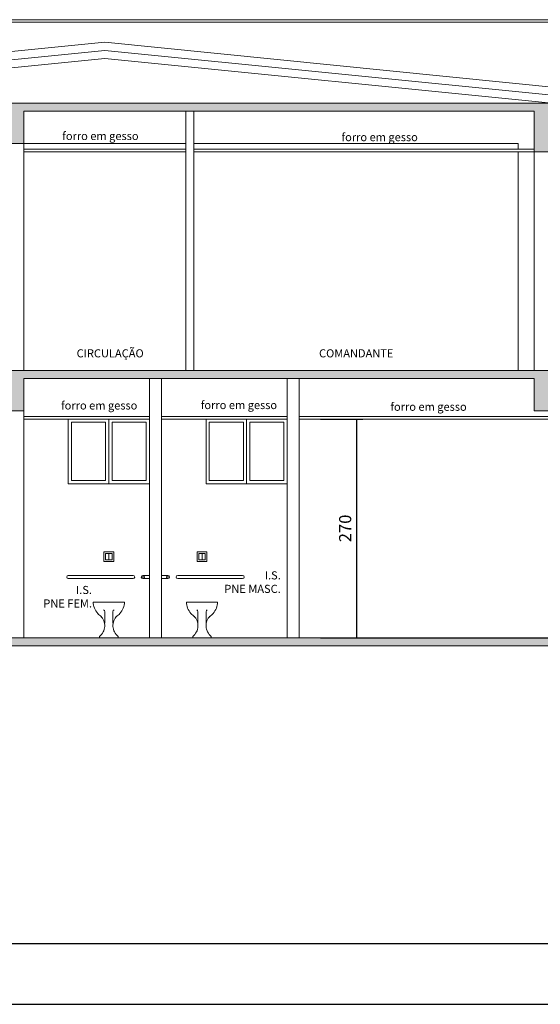
# Model space of a CAD drawing. Extents: x 439 to 1321, y 25 to 109.
# Drawn here: x 760 to 768, y 26 to 42 of the extents above; entities that cross this region are included whole.
import ezdxf

# ---------------------------------------------------------------- set-up
doc = ezdxf.new("R2010")
doc.units = 0
doc.header["$MEASUREMENT"] = 0
for name, color, linetype in [('01', 3, 'Continuous'), ('02', 3, 'Continuous'), ('03', 3, 'Continuous'), ('06', 7, 'Continuous'), ('COTAS', 21, 'Continuous'), ('P10', 1, 'Continuous')]:
    doc.layers.add(name, color=color, linetype=linetype)
doc.styles.add('RSA', font='romans.shx')
doc.styles.get("Standard").update_dxf_attribs({"font": 'times.ttf'})
doc.dimstyles.new('75', dxfattribs={"dimscale": 75, "dimtxt": 0.2, "dimasz": 0.001, "dimexe": 0.1, "dimexo": 0.35, "dimgap": 0.09, "dimtad": 1, "dimzin": 12, "dimdsep": 46, "dimtxsty": 'Standard', "dimblk": 'DOT', "dimcen": 0, "dimclrd": 21, "dimclre": 21, "dimclrt": 21, "dimadec": 0, "dimazin": 0, "dimtfac": 1, "dimtix": 1, "dimtmove": 2, "dimatfit": 3, "dimldrblk": 'DOT', "dimfxl": 0, "dimtolj": 1, "dimtzin": 12, "dimarcsym": 0})
pattern_1 = [(0, (862.8603, -225.54845), (0, 0.6666667), [0, -0.6666667]), (0, (862.867, -225.7818), (0, 0.6666667), [0, -0.6666667]), (0, (862.887, -225.4218), (0, 0.6666667), [0, -0.6666667]), (338.1986, (862.54032, -225.62845), (2.00000018, -0.666666607), [0.071802, -3.518308]), (216.8699, (862.60698, -225.65512), (1.999999945, 1.333333416), [0.0333333, -3.3]), (130.6013, (862.58032, -225.675115), (3.333333614, -3.999999345), [0.0614633, -6.0848993]), (206.5651, (862.36032, -225.75512), (-0.6666661, -0.66666754), [0.0149073, -1.4758047]), (326.3099, (862.34698, -225.76178), (1.33333304, -0.66666756), [0.0240373, -2.379664]), (108.4349, (862.36698, -225.77512), (-0.6666656, 1.33333362), [0.021082, -2.0871033]), (225, (862.787, -225.8218), (-1e-16, -0.6666669), [0.028284, -0.9145247]), (0, (862.767, -225.8418), (0.6666667, 0.6666667), [0.04, -0.6266667]), (135, (862.807, -225.8418), (-0.6666669, 1e-16), [0.028284, -0.9145247]), (251.5651, (862.70698, -225.39512), (0.6666656, 1.33333362), [0.021082, -2.0871033]), (0, (862.7003, -225.4151), (0.6666667, 0.6666667), [0.0333333, -0.6333333]), (143.1301, (862.73365, -225.41512), (-1.999999945, 1.333333416), [0.0333333, -3.3]), (213.6901, (862.35365, -225.38845), (1.33333304, 0.66666756), [0.0240373, -2.379664]), (341.5651, (862.33365, -225.40178), (-1.33333362, 0.6666656), [0.042164, -2.0660213]), (126.8699, (862.37365, -225.41512), (1.333333416, -1.999999945), [0.0333333, -3.3]), (0, (862.547, -225.4151), (0, 0.6666667), [0, -0.6666667]), (0, (862.367, -225.58845), (0, 0.6666667), [0, -0.6666667]), (0, (862.55365, -225.8351), (0, 0.6666667), [0, -0.6666667]), (0, (862.73365, -225.62845), (0, 0.6666667), [0, -0.6666667]), (0, (862.5403, -225.5151), (0, 0.6666667), [0, -0.6666667]), (0, (862.39365, -225.4951), (0, 0.6666667), [0, -0.6666667]), (0, (862.45365, -225.5351), (0, 0.6666667), [0, -0.6666667]), (0, (862.427, -225.6951), (0, 0.6666667), [0, -0.6666667]), (0, (862.267, -225.66845), (0, 0.6666667), [0, -0.6666667]), (0, (862.27365, -225.5151), (0, 0.6666667), [0, -0.6666667]), (0, (862.25365, -225.36845), (0, 0.6666667), [0, -0.6666667]), (0, (862.4603, -225.3418), (0, 0.6666667), [0, -0.6666667]), (0, (862.607, -225.3151), (0, 0.6666667), [0, -0.6666667]), (0, (862.8403, -225.3418), (0, 0.6666667), [0, -0.6666667]), (0, (862.6803, -225.54845), (0, 0.6666667), [0, -0.6666667]), (0, (862.61365, -225.42845), (0, 0.6666667), [0, -0.6666667]), (0, (862.667, -225.74845), (0, 0.6666667), [0, -0.6666667]), (0, (862.467, -225.7818), (0, 0.6666667), [0, -0.6666667]), (0, (862.667, -225.92845), (0, 0.6666667), [0, -0.6666667]), (0, (862.447, -225.88845), (0, 0.6666667), [0, -0.6666667]), (0, (862.23365, -225.90845), (0, 0.6666667), [0, -0.6666667]), (0, (862.31365, -225.9418), (0, 0.6666667), [0, -0.6666667]), (0, (862.3203, -225.84845), (0, 0.6666667), [0, -0.6666667]), (0, (862.767, -225.9551), (0, 0.6666667), [0, -0.6666667]), (0, (862.847, -225.6818), (0, 0.6666667), [0, -0.6666667]), (0, (862.81365, -225.4818), (0, 0.6666667), [0, -0.6666667]), (0, (862.507, -225.9618), (0, 0.6666667), [0, -0.6666667])]

# ---------------------------------------------------------------- blocks, each defined once
blk = doc.blocks.new('_DOT')
at = {"color": 0, "linetype": 'ByBlock', "lineweight": 0}
blk.add_line((-0.5, 0), (-1, 0), dxfattribs=at)
at = {"color": 0, "linetype": 'ByBlock', "lineweight": 0, "const_width": 0.5}
blk.add_lwpolyline([(-0.25, 0, 1), (0.25, 0, 1)], format="xyb", close=True, dxfattribs=at)
blk = doc.blocks.new('*D1353')
at = {"layer": 'COTAS', "color": 21, "lineweight": -2, "transparency": 16777216}
for p, q in [((768.77, 36.008), (770.797, 36.008)), ((770.697, 36.007), (770.697, 31.742)), ((764.637, 31.741), (770.797, 31.741))]:
    blk.add_line(p, q, dxfattribs=at)
at = {"layer": 'Defpoints', "color": 0, "transparency": 16777216}
for p in [(768.42, 36.008), (764.287, 31.741), (770.697, 31.741)]:
    blk.add_point(p, dxfattribs=at)
at = {"layer": 'COTAS', "color": 21, "lineweight": -2, "transparency": 16777216, "xscale": 0.001, "yscale": 0.001, "zscale": 0.001}
for p, rotation in [((770.697, 36.008), 90), ((770.697, 31.741), 270)]:
    blk.add_blockref('_DOT', p, dxfattribs=dict(at, rotation=rotation))
at = {"layer": 'COTAS', "color": 21, "lineweight": 0, "transparency": 16777216, "insert": (770.505, 33.875), "char_height": 0.2, "attachment_point": 5, "rotation": 90}
blk.add_mtext('\\A1;320', dxfattribs=at)
blk = doc.blocks.new('*D1354')
at = {"layer": 'COTAS', "color": 21, "lineweight": -2, "transparency": 16777216}
for p, q in [((764.637, 35.341), (765.335, 35.341)), ((765.235, 31.742), (765.235, 35.34)), ((764.637, 31.741), (765.335, 31.741))]:
    blk.add_line(p, q, dxfattribs=at)
at = {"layer": 'Defpoints', "color": 0, "transparency": 16777216}
for p in [(764.287, 35.341), (765.235, 35.341), (764.287, 31.741)]:
    blk.add_point(p, dxfattribs=at)
at = {"layer": 'COTAS', "color": 21, "lineweight": -2, "transparency": 16777216, "xscale": 0.001, "yscale": 0.001, "zscale": 0.001}
for p, rotation in [((765.235, 35.341), 90), ((765.235, 31.741), 270)]:
    blk.add_blockref('_DOT', p, dxfattribs=dict(at, rotation=rotation))
at = {"layer": 'COTAS', "color": 21, "lineweight": 0, "transparency": 16777216, "insert": (765.043, 33.541), "char_height": 0.2, "attachment_point": 5, "rotation": 90}
blk.add_mtext('\\A1;270', dxfattribs=at)

msp = doc.modelspace()

# ---------------------------------------------------------------- hatches: boundary and pattern name
at = {"layer": '02', "lineweight": 0}
h = msp.add_hatch(dxfattribs=at)
h.set_pattern_fill('CONC', color=256, scale=50, style=0)
h.set_pattern_definition(pattern_1)
h.paths.add_polyline_path([(750.820448, 35.341234), (750.820448, 35.474567), (753.753782, 35.474567), (753.753782, 36.141234), (768.420448, 36.141234), (768.420448, 36.007901), (768.420448, 35.474567), (768.153782, 35.474567), (768.153782, 36.007901), (759.753782, 36.007901), (759.753782, 35.474567), (759.553782, 35.474567), (759.553782, 36.007901), (754.020448, 36.007901), (754.020448, 35.341234)])
at = {"layer": 'COTAS', "linetype": 'Continuous', "lineweight": 0, "ltscale": 30}
h = msp.add_hatch(dxfattribs=at)
h.set_pattern_fill('CONC', color=4, scale=10, angle=90, style=0)
h.set_pattern_definition(pattern_1)
h.paths.add_polyline_path([(752.153782, 39.741234), (753.753782, 39.741234), (754.020448, 39.741234), (754.020448, 40.407901), (759.487115, 40.407901), (759.487115, 39.874567), (759.753782, 39.874567), (759.753782, 40.407901), (768.153782, 40.407901), (768.153782, 39.741234), (780.020448, 39.741234), (780.020448, 40.407901), (788.420448, 40.407901), (788.420448, 39.874567), (788.687115, 39.874567), (788.687115, 40.407901), (794.153782, 40.407901), (794.153782, 39.741234), (796.020448, 39.741234), (796.020448, 39.874567), (794.420448, 39.874567), (794.420448, 40.541234), (779.753782, 40.541234), (779.753782, 39.874567), (768.420448, 39.874567), (768.420448, 40.541234), (753.753782, 40.541234), (753.753782, 39.874567), (752.153782, 39.874567)])
h = msp.add_hatch(dxfattribs=at)
h.set_pattern_fill('CONC', color=4, scale=10, angle=90, style=0)
h.set_pattern_definition(pattern_1)
h.paths.add_polyline_path([(750.820448, 31.727901), (750.820448, 31.474567), (754.020448, 31.474567), (754.020448, 31.607901), (794.420448, 31.607901), (794.420448, 31.741234), (782.831477, 31.741234), (762.840448, 31.741234), (762.533782, 31.741234), (761.307115, 31.741234), (761.000448, 31.741234), (753.753782, 31.741234), (753.753782, 31.727901)])

# ---------------------------------------------------------------- linework, layer by layer
at = {"color": 4}
msp.add_line((744.684659, 26.707942), (872.878121, 26.707942), dxfattribs=at)
at = {"layer": '01', "lineweight": 0}
msp.add_line((768.993782, 41.914567), (752.447115, 41.914567), dxfattribs=at)
at = {"layer": '02', "lineweight": 0}
msp.add_line((769.020448, 41.874567), (752.447115, 41.874567), dxfattribs=at)
at = {"layer": '02', "color": 21, "lineweight": 0}
for p, q in [((759.753782, 39.874567), (762.420448, 39.874567)), ((762.553782, 39.874567), (767.887115, 39.874567)), ((767.887115, 39.874567), (767.887115, 39.781234)), ((767.887115, 39.741234), (767.887115, 36.141234)), ((761.153782, 33.127901), (761.153782, 33.021234)), ((762.687115, 33.127901), (762.687115, 33.021234)), ((760.487115, 32.767901), (761.553782, 32.767901)), ((761.713782, 32.767901), (761.820448, 32.767901)), ((762.127115, 32.767901), (762.020448, 32.767901)), ((763.353782, 32.767901), (762.287115, 32.767901)), ((760.487115, 32.714567), (761.553782, 32.714567)), ((761.713782, 32.714567), (761.820448, 32.714567)), ((762.127115, 32.714567), (762.020448, 32.714567)), ((763.353782, 32.714567), (762.287115, 32.714567)), ((761.410448, 32.327901), (760.897115, 32.327901)), ((762.430448, 32.327901), (762.943782, 32.327901)), ((761.087115, 31.982685), (761.087115, 32.167901)), ((761.220448, 31.982685), (761.220448, 32.167901)), ((762.620448, 31.982685), (762.620448, 32.167901)), ((762.753782, 31.982685), (762.753782, 32.167901)), ((761.000448, 31.741234), (761.000448, 31.764452)), ((761.000448, 31.741234), (761.307115, 31.741234)), ((761.307115, 31.741234), (761.307115, 31.764452)), ((762.533782, 31.741234), (762.533782, 31.764452)), ((762.840448, 31.741234), (762.533782, 31.741234)), ((762.840448, 31.741234), (762.840448, 31.764452))]:
    msp.add_line(p, q, dxfattribs=at)
at = {"layer": '02', "color": 3, "lineweight": 0}
for p, q in [((759.753782, 35.341234), (761.820448, 35.341234)), ((760.487115, 35.341234), (760.487115, 34.274567)), ((760.487115, 35.341234), (761.820448, 35.341234)), ((761.153782, 35.341234), (761.153782, 34.274567)), ((761.820448, 35.341234), (761.820448, 34.274567)), ((762.753782, 35.341234), (762.753782, 34.274567)), ((762.753782, 35.341234), (764.087115, 35.341234)), ((763.420448, 35.341234), (763.420448, 34.274567)), ((764.087115, 35.341234), (764.087115, 34.274567)), ((761.100448, 35.287901), (761.100448, 34.327901)), ((761.207115, 35.287901), (761.207115, 34.327901)), ((763.367115, 35.287901), (763.367115, 34.327901)), ((763.473782, 35.287901), (763.473782, 34.327901)), ((760.487115, 34.274567), (761.820448, 34.274567)), ((762.753782, 34.274567), (764.087115, 34.274567))]:
    msp.add_line(p, q, dxfattribs=at)
for points in [[(761.100448, 34.327901), (760.540448, 34.327901), (760.540448, 35.287901), (760.540448, 35.287901), (761.100448, 35.287901)], [(761.207115, 35.287901), (761.767115, 35.287901), (761.767115, 34.327901), (761.767115, 34.327901), (761.207115, 34.327901)], [(763.367115, 34.327901), (762.807115, 34.327901), (762.807115, 35.287901), (762.807115, 35.287901), (763.367115, 35.287901)], [(763.473782, 35.287901), (764.033782, 35.287901), (764.033782, 34.327901), (764.033782, 34.327901), (763.473782, 34.327901)]]:
    msp.add_lwpolyline(points, dxfattribs=at)
at = {"layer": '02', "color": 21, "lineweight": 0}
for points in [[(761.073782, 32.994567), (761.233782, 32.994567), (761.233782, 33.154567), (761.073782, 33.154567)], [(761.100448, 33.021234), (761.207115, 33.021234), (761.207115, 33.127901), (761.100448, 33.127901), (761.100448, 33.021234)], [(762.767115, 32.994567), (762.607115, 32.994567), (762.607115, 33.154567), (762.767115, 33.154567)], [(762.740448, 33.021234), (762.633782, 33.021234), (762.633782, 33.127901), (762.740448, 33.127901), (762.740448, 33.021234)]]:
    msp.add_lwpolyline(points, close=True, dxfattribs=at)
for centre, radius in [((761.713782, 32.741234), 0.026667), ((761.713782, 32.741234), 0.02), ((762.127115, 32.741234), 0.026667), ((762.127115, 32.741234), 0.02)]:
    msp.add_circle(centre, radius, dxfattribs=at)
for centre, radius, start, end in [((760.487115, 32.741234), 0.026667, 90, 270), ((761.553782, 32.741234), 0.026667, 270, 90), ((762.287115, 32.741234), 0.026667, 90, 270), ((763.353782, 32.741234), 0.026667, 270, 90), ((761.143784, 32.328014), 0.246669, 180.0263296, 203.1838791), ((761.163779, 32.328014), 0.246669, 336.8161209, 359.9736704), ((762.677118, 32.328014), 0.246669, 180.0263296, 203.1838791), ((762.697113, 32.328014), 0.246669, 336.8161209, 359.9736704), ((761.183899, 32.330514), 0.284848, 200.4684537, 222.0227327), ((761.165556, 32.313985), 0.260157, 222.0227327, 238.981979), ((760.86666, 31.939741), 0.220512, 307.3524556, 46.1277264), ((761.047115, 32.167901), 0.04, 0, 60.6819261), ((761.440903, 31.939741), 0.220512, 133.8722736, 232.6475444), ((761.260448, 32.167901), 0.04, 119.3180739, 180), ((761.142007, 32.313985), 0.260157, 301.018021, 317.9772673), ((761.123665, 32.330514), 0.284848, 317.9772673, 339.5315463), ((762.717232, 32.330514), 0.284848, 200.4684537, 222.0227327), ((762.69889, 32.313985), 0.260157, 222.0227327, 238.981979), ((762.399993, 31.939741), 0.220512, 307.3524556, 46.1277264), ((762.580448, 32.167901), 0.04, 0, 60.6819261), ((762.974237, 31.939741), 0.220512, 133.8722736, 232.6475444), ((762.793782, 32.167901), 0.04, 119.3180739, 180), ((762.675341, 32.313985), 0.260157, 301.018021, 317.9772673), ((762.656998, 32.330514), 0.284848, 317.9772673, 339.5315463)]:
    msp.add_arc(centre, radius, start, end, dxfattribs=at)
at = {"layer": '03', "lineweight": 0}
for p, q in [((761.087115, 41.542564), (753.527578, 40.78661)), ((761.087115, 41.542564), (768.646652, 40.78661)), ((761.087115, 41.408566), (753.540845, 40.653939)), ((761.087115, 41.408566), (768.633385, 40.653939)), ((761.087115, 41.274567), (753.620448, 40.527901)), ((761.087115, 41.274567), (768.553782, 40.527901)), ((762.420448, 40.407901), (762.420448, 36.141234)), ((762.553782, 40.407901), (762.553782, 36.141234)), ((759.753782, 39.874567), (759.753782, 36.141234)), ((759.753782, 39.781234), (762.420448, 39.781234)), ((759.753782, 39.741234), (762.420448, 39.741234)), ((762.553782, 39.781234), (768.153782, 39.781234)), ((762.553782, 39.741234), (768.153782, 39.741234)), ((759.753782, 35.381234), (761.820448, 35.381234)), ((762.020448, 35.381234), (764.087115, 35.381234)), ((762.020448, 35.341234), (764.087115, 35.341234)), ((764.287115, 35.381234), (782.153782, 35.381234)), ((764.287115, 35.341234), (782.153782, 35.341234))]:
    msp.add_line(p, q, dxfattribs=at)
at = {"layer": '06', "lineweight": 0}
for p, q in [((753.753782, 40.541234), (768.420448, 40.541234)), ((759.753782, 39.874567), (759.753782, 40.407901)), ((759.753782, 40.407901), (768.153782, 40.407901)), ((768.153782, 40.407901), (768.153782, 39.741234)), ((759.753782, 39.874567), (759.487115, 39.874567)), ((780.020448, 39.741234), (768.153782, 39.741234)), ((768.153782, 39.741234), (768.153782, 36.141234)), ((753.753782, 36.141234), (794.420448, 36.141234)), ((759.753782, 31.741234), (759.753782, 36.007901)), ((759.753782, 36.007901), (768.153782, 36.007901)), ((761.820448, 36.007901), (761.820448, 31.741234)), ((762.020448, 36.007901), (762.020448, 31.741234)), ((764.087115, 36.007901), (764.087115, 31.741234)), ((764.287115, 36.007901), (764.287115, 31.741234)), ((766.020448, 36.007901), (765.820448, 36.007901)), ((768.153782, 36.007901), (768.153782, 35.474567)), ((759.753782, 35.474567), (759.553782, 35.474567)), ((768.153782, 35.474567), (768.420448, 35.474567)), ((753.753782, 31.741234), (794.420448, 31.741234)), ((754.020448, 31.607901), (796.420448, 31.607901))]:
    msp.add_line(p, q, dxfattribs=at)
at = {"layer": 'P10', "color": 6}
msp.add_line((741.534659, 25.707942), (873.878121, 25.707942), dxfattribs=at)

# ---------------------------------------------------------------- texts
at = {"layer": '02', "color": 4, "lineweight": 0, "attachment_point": 9, "style": 'RSA'}
for s, insert, char_height in [('forro em gesso', (761.642909, 39.892539), 0.13333333), ('forro em gesso', (766.238488, 39.873311), 0.13333333), ('CIRCULAÇÃO', (761.727194, 36.314712), 0.1333333), ('COMANDANTE', (765.836957, 36.314712), 0.1333333), ('forro em gesso', (761.623451, 35.456518), 0.13333333), ('forro em gesso', (763.922844, 35.463528), 0.13333333), ('forro em gesso', (767.042446, 35.435487), 0.13333333), ('I.S.\\PPNE MASC.', (763.98285, 32.437957), 0.1333333), ('I.S.\\PPNE FEM.', (760.876827, 32.197591), 0.1333333)]:
    msp.add_mtext(s, dxfattribs=dict(at, insert=insert, char_height=char_height))

# ---------------------------------------------------------------- dimensions: what is measured, and where the dimension line sits
at = {"layer": 'COTAS', "lineweight": 0}
for base, p1, p2, picture, middle in [((770.697054, 31.741234), (768.420448, 36.007901), (764.287115, 31.741234), '*D1353', (770.505324, 33.874567)), ((765.235264, 35.341234), (764.287115, 31.741234), (764.287115, 35.341234), '*D1354', (765.043246, 33.541234))]:
    dim = msp.add_linear_dim(base=base, p1=p1, p2=p2, angle=90, dimstyle='75', override={"dimscale": 1, "dimlfac": 75}, dxfattribs=at)
    dim.commit()
    dim.dimension.update_dxf_attribs({"geometry": picture, "text_midpoint": middle})

doc.saveas('drawing.dxf')
